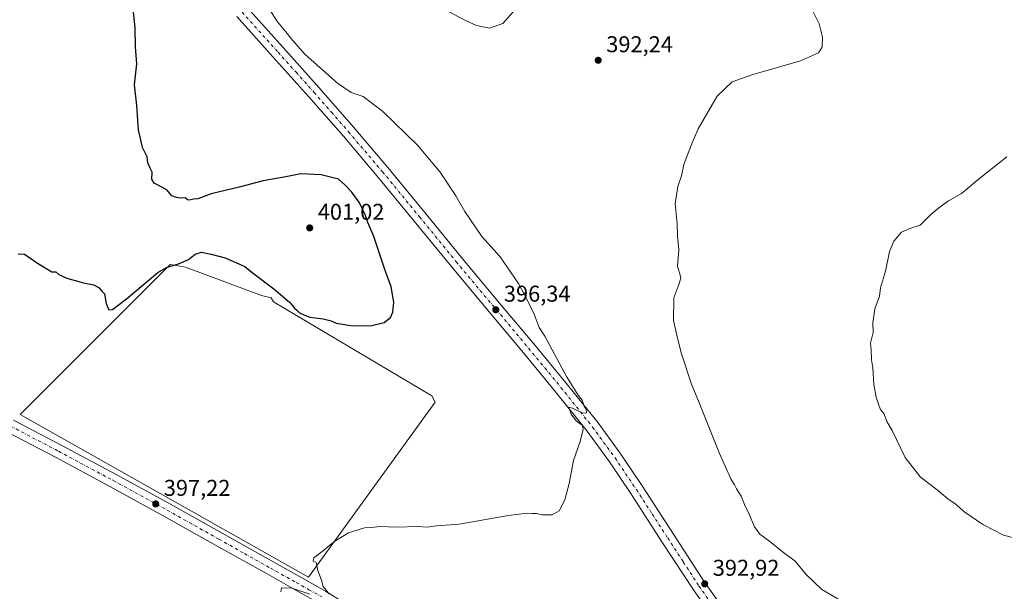
# Model space of a CAD drawing. Units: metres. Extents: x 587475 to 590947, y 4689654 to 4692011.
# Drawn here: x 588913 to 589344, y 4690855 to 4691105 of the extents above; entities that cross this region are included whole.
import ezdxf

# ---------------------------------------------------------------- set-up
doc = ezdxf.new("R2010")
doc.units = ezdxf.units.M
doc.header["$MEASUREMENT"] = 0
doc.linetypes.add('DGN Style 4', pattern=[2.638475, 1.318413, -0.659207, 0.001648, -0.659207])
for name, color, linetype, lineweight in [('Cultivos herbáceos CxS', 92, 'Continuous', 0), ('Cultivos leñosos CxS', 92, 'Continuous', 0), ('Curva de nivel maestra', 30, 'Continuous', 30), ('Curva de nivel normal', 30, 'Continuous', 0), ('Huerta CxS', 92, 'Continuous', 0), ('Pista no pavimentada Cxs', 111, 'Continuous', 0), ('Pista no pavimentada eje', 91, 'DGN Style 4', 0), ('Punto de cota en terreno', 7, 'Continuous', 0), ('Rótulo de punto de cota en terreno', 7, 'Continuous', 0)]:
    doc.layers.add(name, color=color, linetype=linetype, lineweight=lineweight)
doc.styles.add('Style-Arial', font='txt')

# ---------------------------------------------------------------- blocks, each defined once
blk = doc.blocks.new('*U9')
at = {"layer": 'Cultivos leñosos CxS', "color": 92, "linetype": 'Continuous', "lineweight": 0}
blk.add_polyline3d([(588913.5628, 4690932.7625, 399.5536), (589039.7655, 4690861.5709, 395.1822), (589095.1711, 4690938.1473, 398.0984), (589093.7219, 4690940.8171, 398.3231), (589024.3557, 4690982.0707, 399.7412), (589023.4275, 4690983.7947, 399.8291), (589019.0745, 4690984.7991, 399.8033), (588985.9337, 4690997.1773, 400.0088), (588979.2095, 4690998.4073, 400.1779)], close=True, dxfattribs=at)
blk = doc.blocks.new('5PATER')
at = {"layer": 'Huerta CxS', "linetype": 'Continuous', "lineweight": 0}
h = blk.add_hatch(color=51, dxfattribs=at)
edge = h.paths.add_edge_path()
edge.add_ellipse((0, 0), major_axis=(-0.11, -0.111), ratio=0.999422, start_angle=0, end_angle=360)

msp = doc.modelspace()

# ---------------------------------------------------------------- linework, layer by layer
at = {"layer": 'Cultivos herbáceos CxS', "color": 92, "linetype": 'Continuous', "lineweight": 0}
msp.add_polyline3d([(589095.17, 4690938.15, 398.1), (589039.77, 4690861.57, 395.18), (588913.56, 4690932.76, 399.55), (588979.21, 4690998.41, 400.18), (588985.93, 4690997.18, 400.01), (589019.07, 4690984.8, 399.8), (589023.43, 4690983.79, 399.83), (589024.36, 4690982.07, 399.74), (589093.72, 4690940.82, 398.32)], close=True, dxfattribs=at)
msp.add_polyline3d([(589039.77, 4690861.57, 395.18), (589095.17, 4690938.15, 398.1), (589093.72, 4690940.82, 398.32), (589024.36, 4690982.07, 399.74), (589023.43, 4690983.79, 399.83), (589019.07, 4690984.8, 399.8), (588985.93, 4690997.18, 400.01), (588979.21, 4690998.41, 400.18), (588913.56, 4690932.76, 399.55), (589039.77, 4690861.57, 395.18)], dxfattribs=at)
at = {"layer": 'Cultivos leñosos CxS', "color": 92, "linetype": 'Continuous', "lineweight": 0}
msp.add_polyline3d([(589039.77, 4690861.57, 395.18), (589095.17, 4690938.15, 398.1), (589093.72, 4690940.82, 398.32), (589024.36, 4690982.07, 399.74), (589023.43, 4690983.79, 399.83), (589019.07, 4690984.8, 399.8), (588985.93, 4690997.18, 400.01), (588979.21, 4690998.41, 400.18), (588913.56, 4690932.76, 399.55), (589039.77, 4690861.57, 395.18)], dxfattribs=at)
at = {"layer": 'Curva de nivel maestra', "color": 30, "linetype": 'Continuous', "lineweight": 30, "elevation": 400, "flags": 128}
msp.add_lwpolyline([(588912.68, 4691003.07), (588915.5, 4691002.88), (588917.82, 4691001.2), (588921.19, 4690998.91), (588927.44, 4690995.16), (588929.08, 4690995.09), (588930.46, 4690994.03), (588933.92, 4690992.32), (588941.3, 4690990.36), (588945.79, 4690989.52), (588948.09, 4690988.15), (588949.08, 4690986.81), (588950.39, 4690985.46), (588951.18, 4690981.24), (588952.27, 4690978.5), (588953.99, 4690978.64), (588960.06, 4690983.37), (588973.84, 4690994.86), (588977.6, 4690997), (588982.76, 4690998.6), (588987.22, 4691000.52), (588990.1, 4691002.86), (588992.82, 4691003.76), (588997.15, 4691002.88), (589003.3, 4691001.32), (589011.88, 4690997.45), (589015.02, 4690994.82), (589024.5, 4690987.76), (589031.38, 4690981.8), (589033.55, 4690979.3), (589034.66, 4690978.42), (589035.62, 4690977.29), (589037.39, 4690976.49), (589040.23, 4690975.23), (589046.08, 4690974.5), (589049.59, 4690973.67), (589051.88, 4690972.63), (589058.19, 4690971.6), (589066.79, 4690971.49), (589072.82, 4690972.92), (589075.58, 4690975.11), (589076.64, 4690977.5), (589077.04, 4690981.84), (589075.83, 4690988.56), (589073.11, 4690996.1), (589068.22, 4691010.63), (589065.68, 4691016.76), (589064.68, 4691019.76), (589061.96, 4691025.38), (589058.64, 4691030.05), (589055.68, 4691033.09), (589052.81, 4691035.68), (589045.19, 4691037.64), (589036.35, 4691038), (589029.79, 4691036.74), (589019.84, 4691034.98), (589009.42, 4691032.17), (588997.15, 4691029.21), (588991.32, 4691027.05), (588989.32, 4691026.91), (588987.64, 4691026.48), (588986.7, 4691026.62), (588985.72, 4691027.45), (588983.64, 4691027.38), (588981.97, 4691027.7), (588979.96, 4691028.36), (588977.81, 4691030.88), (588975.53, 4691032.12), (588972.12, 4691034.01), (588971.19, 4691035.72), (588971.35, 4691038.82), (588970.43, 4691040.5), (588969.44, 4691042.84), (588969.12, 4691045.51), (588967.12, 4691049.51), (588965.28, 4691057.34), (588964.58, 4691067.97), (588963.57, 4691076.96), (588964.54, 4691086.22), (588964.02, 4691093.58), (588963.9, 4691101.9), (588962.79, 4691111.5)], dxfattribs=at)
at = {"layer": 'Curva de nivel normal', "color": 30, "linetype": 'Continuous', "lineweight": 0, "flags": 128}
for points, elevation in [([(589129.3, 4691108.96), (589124.67, 4691103.83), (589118.95, 4691101.78), (589113.19, 4691102.99), (589108.66, 4691104.97), (589090.12, 4691114.86)], 390), ([(589048.53, 4690854.3), (589047.64, 4690855.72), (589046.06, 4690857.37), (589045.44, 4690860.18), (589043.72, 4690864.49), (589043.12, 4690867.94), (589041.75, 4690868.58), (589042.09, 4690869.98), (589045.75, 4690872.71), (589051.3, 4690877.26), (589057.28, 4690880.97), (589064.27, 4690883.07), (589067.43, 4690883.27), (589070.85, 4690883.63), (589078.19, 4690883.44), (589087.7, 4690883.7), (589091.57, 4690883.36), (589095.77, 4690884.05), (589105.68, 4690884.71), (589127.22, 4690888.5), (589135.41, 4690889.57), (589137.48, 4690889.35), (589139.4, 4690889.42), (589141.97, 4690888.87), (589146.36, 4690888.85), (589149.42, 4690890.54), (589151.92, 4690895.36), (589153.78, 4690902.45), (589155.7, 4690912.53), (589158.64, 4690920.83), (589159.95, 4690926.28), (589159.42, 4690928.08), (589156.84, 4690929.95), (589155.71, 4690931.49), (589154.74, 4690932.52), (589154.25, 4690934.1), (589153.47, 4690935.98), (589155.17, 4690935.44), (589159.8, 4690933.22), (589161.4, 4690933.42), (589161.27, 4690935.02), (589160.31, 4690936.42), (589159.46, 4690938.91), (589157.68, 4690941.12), (589152.56, 4690949.33), (589143.18, 4690966.95), (589140.63, 4690970.79), (589138.45, 4690976.64), (589135.41, 4690982.94), (589131.64, 4690990.07), (589123.56, 4691001.66), (589115.49, 4691010.65), (589108.16, 4691021.52), (589104.22, 4691028.4), (589097.25, 4691038.8), (589087.41, 4691050.57), (589072.07, 4691065.38), (589063.58, 4691071.86), (589058.39, 4691073.68), (589052.36, 4691077.76), (589038.18, 4691090.24), (589033.68, 4691095.31), (589032, 4691097.35), (589029.86, 4691100.16), (589026.13, 4691104.52), (589021.25, 4691112.3)], 395), ([(589273.53, 4690850.68), (589264.36, 4690856.17), (589257.52, 4690862.66), (589252.69, 4690868.5), (589246.96, 4690872.76), (589241.59, 4690877.06), (589237.22, 4690880.36), (589234.81, 4690883.62), (589232.43, 4690889.4), (589230.52, 4690893.32), (589229.02, 4690896.99), (589226.97, 4690900.11), (589226.09, 4690901.95), (589224.49, 4690904.53), (589219.51, 4690915.69), (589211.14, 4690936.72), (589207.36, 4690945.92), (589202.91, 4690959.22), (589201.22, 4690966.07), (589199.41, 4690973.82), (589199.59, 4690983.78), (589201.79, 4690989.57), (589202.58, 4690992.35), (589202.16, 4690994.26), (589201.23, 4690997.53), (589201.74, 4691004.71), (589201.22, 4691010.83), (589201.09, 4691016.16), (589200.08, 4691024.83), (589201.36, 4691032.49), (589202.9, 4691037.16), (589203.96, 4691042.16), (589207, 4691050.15), (589210.22, 4691057.7), (589218.58, 4691071.98), (589225.05, 4691078.32), (589233.71, 4691081.39), (589255.05, 4691087.54), (589262.92, 4691091.03), (589264.48, 4691093.48), (589264.68, 4691097.76), (589263.2, 4691103.68), (589260.51, 4691108.94)], 390), ([(589347.71, 4690878.88), (589343.76, 4690879.92), (589334.7, 4690884.52), (589326.49, 4690890.31), (589323.07, 4690893.29), (589319.42, 4690895.83), (589314.8, 4690899.68), (589307.45, 4690905.26), (589300.8, 4690913.95), (589295.09, 4690925.7), (589292.74, 4690929.66), (589291.59, 4690932.85), (589289.79, 4690935.18), (589289.14, 4690937.28), (589288.02, 4690940.25), (589287.02, 4690945.84), (589286.64, 4690953.2), (589286.1, 4690956.57), (589285.9, 4690961.07), (589285.66, 4690963.96), (589286.82, 4690968.66), (589286.63, 4690972.8), (589287.52, 4690978.99), (589289.48, 4690984.5), (589290, 4690988.17), (589292.17, 4690995.5), (589293.88, 4691004), (589295.79, 4691008.51), (589299.24, 4691012.53), (589302.84, 4691014.16), (589307.38, 4691015.51), (589311.94, 4691020.3), (589315.51, 4691023.13), (589319.7, 4691026.22), (589325.46, 4691029.42), (589333.44, 4691036.08), (589345.22, 4691045.53)], 385), ([(589027.65, 4690855.13), (589027.91, 4690856.86), (589032.46, 4690856.69), (589040.28, 4690854.05)], 395)]:
    msp.add_lwpolyline(points, dxfattribs=dict(at, elevation=elevation))
at = {"layer": 'Pista no pavimentada Cxs', "color": 111, "linetype": 'Continuous', "lineweight": 0}
for points in [[(589012.85, 4691110.76, 397.12), (589028.6, 4691093.27, 397.07), (589044.38, 4691075.65, 397.11), (589059.49, 4691058.34, 397.29), (589074.38, 4691040.83, 397.29), (589090.55, 4691021.11, 397.15), (589106.65, 4691001.45, 396.53), (589122.46, 4690982.52, 396.44), (589138.32, 4690963.57, 395.69), (589152.46, 4690946.45, 395.13), (589166.38, 4690929.01, 394.6), (589176.31, 4690915.39, 394.18), (589185.69, 4690901.48, 393.67), (589199.38, 4690880.29, 393.3), (589213.04, 4690859.3, 393.15), (589227.39, 4690839.06, 393.15)], [(589012.85, 4691110.76, 397.12), (589028.6, 4691093.27, 397.07), (589044.38, 4691075.65, 397.11), (589059.49, 4691058.34, 397.29), (589074.38, 4691040.83, 397.29), (589090.55, 4691021.11, 397.15), (589106.65, 4691001.45, 396.53), (589122.46, 4690982.52, 396.44), (589138.32, 4690963.57, 395.69), (589152.46, 4690946.45, 395.13), (589166.38, 4690929.01, 394.6), (589176.31, 4690915.39, 394.18), (589185.69, 4690901.48, 393.67), (589199.38, 4690880.29, 393.3), (589213.04, 4690859.3, 393.15), (589227.39, 4690839.06, 393.15)], [(589222.53, 4690835.59, 393.35), (589208.1, 4690855.95, 393.35), (589194.38, 4690877.05, 393.82), (589180.71, 4690898.19, 394.3), (589171.42, 4690911.97, 394.49), (589161.64, 4690925.39, 395.05), (589147.83, 4690942.69, 395.5), (589133.74, 4690959.76, 395.98), (589117.89, 4690978.7, 396.69), (589102.06, 4690997.65, 397.24), (589085.94, 4691017.33, 397.89), (589069.8, 4691037.01, 398.14), (589054.97, 4691054.45, 397.97), (589039.92, 4691071.7, 397.16), (589024.16, 4691089.29, 397), (589008.36, 4691106.83, 397.09)], [(589222.53, 4690835.59, 393.35), (589208.1, 4690855.95, 393.35), (589194.38, 4690877.05, 393.82), (589180.71, 4690898.19, 394.3), (589171.42, 4690911.97, 394.49), (589161.64, 4690925.39, 395.05), (589147.83, 4690942.69, 395.5), (589133.74, 4690959.76, 395.98), (589117.89, 4690978.7, 396.69), (589102.06, 4690997.65, 397.24), (589085.94, 4691017.33, 397.89), (589069.8, 4691037.01, 398.14), (589054.97, 4691054.45, 397.97), (589039.92, 4691071.7, 397.16), (589024.16, 4691089.29, 397), (589008.36, 4691106.83, 397.09)], [(588910.68, 4690930.28, 399.61), (588931.74, 4690919.2, 398.8), (588955.6, 4690906.44, 397.98), (588979.32, 4690893.42, 396.93), (589001.92, 4690880.74, 396.11), (589024.47, 4690868.06, 395.56), (589035.73, 4690861.76, 395.27), (589047.11, 4690855.39, 394.9), (589063.13, 4690845.45, 394.52)], [(588910.68, 4690930.28, 399.61), (588931.74, 4690919.2, 398.8), (588955.6, 4690906.44, 397.98), (588979.32, 4690893.42, 396.93), (589001.92, 4690880.74, 396.11), (589024.47, 4690868.06, 395.56), (589035.73, 4690861.76, 395.27), (589047.11, 4690855.39, 394.9), (589063.13, 4690845.45, 394.52)], [(589044.1, 4690850.3, 394.74), (589032.84, 4690856.61, 394.99), (589021.58, 4690862.91, 395.23), (588999.02, 4690875.59, 395.92), (588976.46, 4690888.25, 396.68), (588952.78, 4690901.25, 397.77), (588928.97, 4690913.98, 398.6), (588907.94, 4690925.04, 399.47)], [(589044.1, 4690850.3, 394.74), (589032.84, 4690856.61, 394.99), (589021.58, 4690862.91, 395.23), (588999.02, 4690875.59, 395.92), (588976.46, 4690888.25, 396.68), (588952.78, 4690901.25, 397.77), (588928.97, 4690913.98, 398.6), (588907.94, 4690925.04, 399.47)]]:
    msp.add_polyline3d(points, dxfattribs=at)
at = {"layer": 'Pista no pavimentada eje', "color": 91, "linetype": 'DGN Style 4', "lineweight": 0}
for points in [[(589010.61, 4691108.8, 397.18), (589026.38, 4691091.28, 397.16), (589034.26, 4691082.49, 397.16), (589042.15, 4691073.68, 397.26), (589049.71, 4691065.02, 397.45), (589057.23, 4691056.4, 397.62), (589072.09, 4691038.92, 397.58), (589088.25, 4691019.22, 397.41), (589104.36, 4690999.55, 396.92), (589120.18, 4690980.61, 396.55), (589136.03, 4690961.67, 395.82), (589143.08, 4690953.13, 395.55), (589150.15, 4690944.57, 395.34), (589164.01, 4690927.2, 394.91), (589173.87, 4690913.68, 394.46), (589183.2, 4690899.84, 394.13), (589190.05, 4690889.24, 393.72), (589196.88, 4690878.67, 393.75), (589203.71, 4690868.18, 393.45), (589210.57, 4690857.63, 393.41), (589217.79, 4690847.45, 393.46)], [(588909.31, 4690927.66, 399.61), (588930.36, 4690916.59, 398.81), (588954.19, 4690903.85, 397.91), (588977.89, 4690890.84, 396.86), (589000.47, 4690878.17, 396.07), (589011.75, 4690871.83, 395.82), (589023.03, 4690865.49, 395.46), (589034.29, 4690859.19, 395.16), (589039.92, 4690856.03, 395), (589045.61, 4690852.85, 394.9)]]:
    msp.add_polyline3d(points, dxfattribs=at)

# ---------------------------------------------------------------- block references
at = {"layer": 'Cultivos leñosos CxS', "color": 92, "linetype": 'Continuous', "lineweight": 0}
msp.add_blockref('*U9', (0, 0), dxfattribs=at)
at = {"layer": 'Punto de cota en terreno', "color": 7, "linetype": 'Continuous', "lineweight": 0, "xscale": 10, "yscale": 10, "zscale": 10}
for p in [(589166.47, 4691087.71, 392.24), (589040.24, 4691014.37, 401.02), (589121.67, 4690978.55, 396.34), (588972.86, 4690893.57, 397.22), (589213.07, 4690858.6, 392.92)]:
    msp.add_blockref('5PATER', p, dxfattribs=at)

# ---------------------------------------------------------------- texts
at = {"layer": 'Rótulo de punto de cota en terreno', "color": 7, "linetype": 'Continuous', "lineweight": 0, "style": 'Style-Arial'}
for s, p in [('392,24', (589170, 4691091.24)), ('401,02', (589043.77, 4691017.9)), ('396,34', (589125.2, 4690982.08)), ('397,22', (588976.39, 4690897.1)), ('392,92', (589216.6, 4690862.13))]:
    msp.add_text(s, height=7, dxfattribs=at).set_placement(p)

doc.saveas('drawing.dxf')
